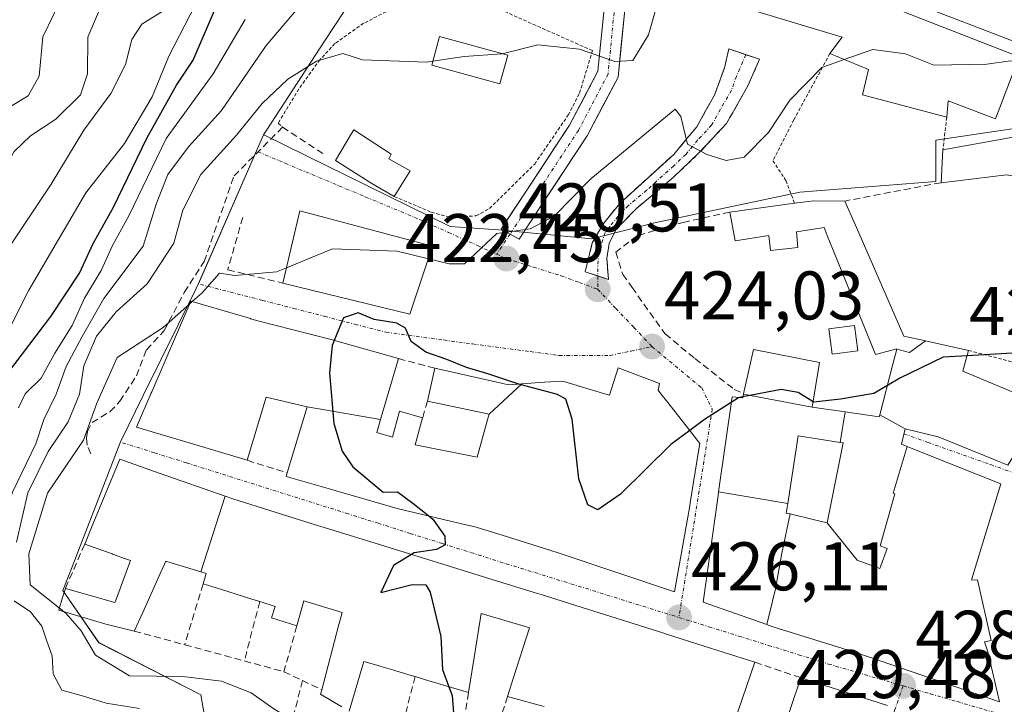
# Model space of a CAD drawing. Units: metres. Extents: x 583877 to 587330, y 4703491 to 4705846.
# Drawn here: x 584322 to 584465, y 4704104 to 4704204 of the extents above; entities that cross this region are included whole.
import ezdxf
from ezdxf.enums import TextEntityAlignment as Align

# ---------------------------------------------------------------- set-up
doc = ezdxf.new("R2010")
doc.units = ezdxf.units.M
doc.header["$MEASUREMENT"] = 0
for name, pattern in [('TRAZO_Y_PUNTO', [1, 0.5, -0.25, 0, -0.25]), ('TRAZOS', [0.75, 0.5, -0.25]), ('TRAZOSX2', [1.5, 1, -0.5])]:
    doc.linetypes.add(name, pattern=pattern)
for name, color, linetype, lineweight in [('Alambrada', 19, 'TRAZOS', 0), ('Camino', 19, 'TRAZOSX2', 0), ('Camino Cxs', 19, 'Continuous', 0), ('Camino eje', 19, 'TRAZO_Y_PUNTO', 0), ('Carretera de calzada única', 19, 'Continuous', 13), ('Carretera de calzada única Cxs', 19, 'Continuous', 13), ('Carretera de calzada única eje', 19, 'TRAZO_Y_PUNTO', 0), ('Carátula', 7, 'Continuous', 5), ('Curva de nivel maestra', 36, 'Continuous', 30), ('Curva de nivel normal', 36, 'Continuous', 0), ('Edificación', 1, 'Continuous', 13), ('Edificación Cxs', 1, 'Continuous', 13), ('Matorral CxS', 135, 'Continuous', 0), ('Muro lineal', 1, 'TRAZOSX2', 13), ('Núcleo urbano CxS', 19, 'Continuous', 0), ('Obra de contención lineal', 1, 'TRAZOSX2', 13), ('Punto de cota en terreno', 7, 'Continuous', 0), ('Rótulo de punto de cota en terreno', 19, 'Continuous', 0), ('Vía urbana eje', 5, 'TRAZO_Y_PUNTO', 0)]:
    doc.layers.add(name, color=color, linetype=linetype, lineweight=lineweight)
doc.styles.add('Arial', font='txt', dxfattribs={"height": 0.2})

# ---------------------------------------------------------------- blocks, each defined once
blk = doc.blocks.new('*U151')
at = {"layer": 'Matorral CxS', "color": 135, "linetype": 'Continuous', "lineweight": 0}
blk.add_polyline3d([(584369.3669, 4704205.5365, 414.3852), (584366.3793, 4704200.9521, 414.9873), (584357.8863, 4704187.9197, 417.6154), (584357.4963, 4704187.3215, 417.7579), (584348.0105, 4704165.6535, 420.6175), (584347.6545, 4704164.9331, 420.6808), (584339.9499, 4704149.3467, 423.0313), (584336.6195, 4704142.6095, 423.0613), (584329.5773, 4704124.4235, 422.0814), (584328.2305, 4704120.9457, 421.172), (584333.4571, 4704113.3683, 420.8399), (584348.3501, 4704105.7909, 416.206), (584349.9191, 4704096.9063, 411.7644)], dxfattribs=at)
blk = doc.blocks.new('5PATER')
at = {"layer": 'Carátula', "linetype": 'Continuous', "lineweight": 5}
h = blk.add_hatch(color=250, dxfattribs=at)
edge = h.paths.add_edge_path()
edge.add_ellipse((0, 0.01), major_axis=(-1.33, -1.34), ratio=0.999422, start_angle=0, end_angle=360)

msp = doc.modelspace()

# ---------------------------------------------------------------- linework, layer by layer
at = {"layer": 'Alambrada', "color": 19, "linetype": 'TRAZOS', "lineweight": 0}
for points in [[(584376.53, 4704178.33, 417.89), (584381.92, 4704176.05, 417.51), (584384.46, 4704175.38, 418.18), (584388.47, 4704175.52, 418.68), (584390.41, 4704176.59, 418.62), (584397, 4704183.08, 416.47), (584401.87, 4704190.19, 416.03), (584403.55, 4704193.42, 415.45), (584405.42, 4704199.59, 414.83), (584391.13, 4704205.95, 413.98), (584384.25, 4704207.58, 414.06), (584380.71, 4704207.13, 414), (584376.68, 4704205.95, 413.95), (584372.07, 4704203.57, 414.17), (584367.89, 4704200.63, 414.1), (584365.71, 4704198.27, 414.7), (584362.64, 4704194.02, 415.37), (584359.64, 4704189.05, 415.82), (584360.26, 4704188.44, 416.09)], [(584440.03, 4704199.16, 419.76), (584434.76, 4704189.51, 420.33), (584431.73, 4704183.56, 420.82), (584433.61, 4704180.66, 421.86), (584434.89, 4704177.36, 422.45)], [(584457.05, 4704189.89, 420.96), (584456.51, 4704185.14, 421.5)], [(584460.23, 4704155.94, 424.97), (584468.51, 4704153.73, 425.68), (584478.66, 4704157.77, 425.67), (584476.28, 4704170.27, 423.98)]]:
    msp.add_polyline3d(points, dxfattribs=at)
at = {"layer": 'Camino', "color": 19, "linetype": 'TRAZOSX2', "lineweight": 0}
for points in [[(584406.21, 4704166.78), (584404.37, 4704167.39), (584405.38, 4704171.58), (584407.04, 4704174.41), (584409.39, 4704177.35), (584417.27, 4704184.47), (584420.62, 4704188.49), (584423.21, 4704193.12), (584424.68, 4704197.11), (584425.31, 4704199.84), (584427.76, 4704199)], [(584427.76, 4704199), (584429.75, 4704198.33), (584428.14, 4704194.56), (584424.96, 4704188.99), (584420.85, 4704184.59), (584417.25, 4704181.17), (584411.85, 4704176.62), (584408.9, 4704173.57), (584407.84, 4704171.5), (584407.51, 4704169.33), (584407.76, 4704166.26)], [(584407.76, 4704166.26), (584406.21, 4704166.78)]]:
    msp.add_lwpolyline(points, dxfattribs=at)
at = {"layer": 'Camino Cxs', "color": 19, "linetype": 'Continuous', "lineweight": 0}
msp.add_polyline3d([(584407.51, 4704169.33, 422.34), (584407.76, 4704166.26, 422.5), (584404.37, 4704167.39, 421.87), (584405.38, 4704171.58, 421.82), (584407.04, 4704174.41, 421.97), (584409.39, 4704177.35, 421.55), (584412.02, 4704179.72, 421.09), (584414.64, 4704182.1, 420.64), (584417.27, 4704184.47, 420.2), (584418.95, 4704186.48, 419.96), (584420.62, 4704188.49, 419.55), (584421.92, 4704190.81, 419.26), (584423.21, 4704193.12, 419.03), (584424.68, 4704197.11, 418.49), (584425.31, 4704199.84, 418.21), (584429.75, 4704198.33, 418.3), (584428.14, 4704194.56, 418.69), (584426.55, 4704191.78, 418.97), (584424.96, 4704188.99, 419.32), (584422.91, 4704186.79, 419.61), (584420.85, 4704184.59, 419.96), (584417.25, 4704181.17, 420.59), (584414.55, 4704178.9, 421.02), (584411.85, 4704176.62, 421.63), (584408.9, 4704173.57, 422.16), (584407.84, 4704171.5, 422.27), (584407.51, 4704169.33, 422.34)], close=True, dxfattribs=at)
at = {"layer": 'Camino eje', "color": 19, "linetype": 'TRAZO_Y_PUNTO', "lineweight": 0}
for points in [[(584427.76, 4704199), (584426.41, 4704195.84), (584425.68, 4704193.84), (584424.09, 4704191.06), (584422.79, 4704188.74), (584420.74, 4704186.54), (584419.06, 4704184.53), (584417.26, 4704182.82), (584413.32, 4704179.26), (584410.62, 4704176.99), (584409.15, 4704175.46), (584407.97, 4704173.99), (584407.29, 4704173.11), (584406.24, 4704170.08), (584406.21, 4704166.78)], [(584406.21, 4704166.78), (584406.18, 4704164.84)]]:
    msp.add_lwpolyline(points, dxfattribs=at)
at = {"layer": 'Carretera de calzada única', "color": 19, "linetype": 'Continuous', "lineweight": 13}
for points in [[(584408.01, 4704231.86), (584409.13, 4704225.55), (584410.2, 4704211.78), (584410.07, 4704205.03), (584409.15, 4704195.72), (584404.67, 4704187.2), (584398.06, 4704177.2), (584394.73, 4704172.15), (584393.41, 4704172.88)], [(584393.41, 4704172.88), (584392.1, 4704173.61), (584395.56, 4704178.85), (584402.08, 4704188.73), (584406.22, 4704196.6), (584407.07, 4704205.21)]]:
    msp.add_lwpolyline(points, dxfattribs=at)
at = {"layer": 'Carretera de calzada única Cxs', "color": 19, "linetype": 'Continuous', "lineweight": 13}
msp.add_polyline3d([(584410.07, 4704205.03, 413.73), (584409.61, 4704200.38, 414.49), (584409.15, 4704195.72, 415.36), (584406.91, 4704191.46, 416.01), (584404.67, 4704187.2, 416.83), (584402.47, 4704183.87, 417.68), (584400.26, 4704180.53, 418.22), (584398.06, 4704177.2, 419.28), (584396.39, 4704174.67, 419.63), (584394.73, 4704172.15, 420.06), (584392.1, 4704173.61, 419.94), (584393.83, 4704176.23, 419.2), (584395.56, 4704178.85, 418.68), (584397.73, 4704182.14, 417.15), (584399.91, 4704185.44, 416.73), (584402.08, 4704188.73, 416.34), (584404.15, 4704192.66, 415.63), (584406.22, 4704196.6, 415.23), (584406.65, 4704200.9, 414.58), (584407.07, 4704205.21, 413.81)], dxfattribs=at)
at = {"layer": 'Carretera de calzada única eje', "color": 19, "linetype": 'TRAZO_Y_PUNTO', "lineweight": 0}
for points in [[(584406.69, 4704230.69), (584407.65, 4704225.36), (584408.7, 4704211.74), (584408.57, 4704205.12), (584407.69, 4704196.16), (584403.38, 4704187.97), (584396.81, 4704178.03), (584393.41, 4704172.88)], [(584393.41, 4704172.88), (584391.47, 4704169.94)]]:
    msp.add_lwpolyline(points, dxfattribs=at)
at = {"layer": 'Curva de nivel maestra', "color": 36, "linetype": 'Continuous', "lineweight": 30}
for points in [[(584291.51, 4704101.87, 400), (584291.02, 4704104.79, 400), (584291.78, 4704106.15, 400), (584295.21, 4704107.43, 400), (584298.77, 4704108.06, 400), (584299.71, 4704110.05, 400), (584298.94, 4704111.68, 400), (584299.58, 4704115.5, 400), (584302.81, 4704119.18, 400), (584305.52, 4704120.92, 400), (584309.1, 4704125.88, 400), (584312.85, 4704135.43, 400), (584316.88, 4704144.98, 400), (584320.22, 4704152.6, 400), (584326.5, 4704160.87, 400), (584330.64, 4704167.19, 400), (584332.64, 4704171.52, 400), (584335.62, 4704176.78, 400), (584340.47, 4704186.86, 400), (584344.82, 4704194.55, 400), (584347.22, 4704198.2, 400), (584350.36, 4704205.46, 400)], [(584484.67, 4704164.43, 425), (584482.8, 4704165.55, 425), (584478.59, 4704163.36, 425), (584473.61, 4704158.94, 425), (584468.27, 4704155.63, 425), (584460.01, 4704155.14, 425)], [(584394.7, 4704151.04, 425), (584393.96, 4704151.24, 425), (584390.18, 4704152.54, 425), (584387.06, 4704153.42, 425), (584384.2, 4704154.61, 425), (584381.12, 4704155.66, 425), (584378.98, 4704157.22, 425), (584378.15, 4704159.19, 425), (584376.9, 4704159.88, 425), (584373.6, 4704160.43, 425), (584371.26, 4704161.42, 425), (584369.16, 4704160.68, 425), (584367.79, 4704157.39, 425)], [(584367.79, 4704157.39, 425), (584367.48, 4704156.64, 425), (584367.1, 4704152.66, 425), (584367.74, 4704145.31, 425), (584368.94, 4704141.24, 425), (584370.49, 4704139, 425), (584374.93, 4704135.28, 425), (584376.99, 4704135.34, 425), (584379.22, 4704133.7, 425), (584381.56, 4704131.83, 425)], [(584460.01, 4704155.14, 425), (584456.55, 4704154.93, 425), (584450.24, 4704151.88, 425), (584448.4, 4704150.81, 425)], [(584419.6, 4704144.27, 425), (584416.84, 4704142.22, 425), (584409.5, 4704135.02, 425), (584406.22, 4704132.72, 425), (584404.74, 4704133.42, 425), (584403.44, 4704137.25, 425), (584402.45, 4704145.91, 425), (584401.53, 4704148.81, 425), (584400.34, 4704149.51, 425), (584394.7, 4704151.04, 425)], [(584437.57, 4704148.46, 425), (584435.39, 4704149.79, 425), (584432.93, 4704150.23, 425), (584427.35, 4704149.16, 425)], [(584448.4, 4704150.81, 425), (584446.44, 4704149.66, 425), (584441.55, 4704148.81, 425), (584437.7, 4704148.38, 425), (584437.57, 4704148.46, 425)], [(584426.87, 4704149.06, 425), (584426.69, 4704149.03, 425), (584425.65, 4704148.36, 425)], [(584427.35, 4704149.16, 425), (584426.87, 4704149.06, 425)], [(584425.65, 4704148.36, 425), (584421.76, 4704145.88, 425), (584419.6, 4704144.27, 425)], [(584381.56, 4704131.83, 425), (584382.15, 4704131.35, 425), (584383.89, 4704128.89, 425), (584383.95, 4704127.6, 425), (584382.67, 4704126.96, 425), (584379.44, 4704126.45, 425), (584379.04, 4704126.21, 425)], [(584379.04, 4704126.21, 425), (584376.43, 4704124.63, 425), (584374.59, 4704120.69, 425), (584379.14, 4704121.82, 425), (584381.16, 4704121.77, 425), (584381.79, 4704120.71, 425), (584383.32, 4704114.26, 425), (584383.55, 4704109.47, 425), (584384.48, 4704106.95, 425)], [(584384.48, 4704106.95, 425), (584384.96, 4704105.67, 425), (584385.26, 4704101.91, 425), (584386.54, 4704099.64, 425), (584390.4, 4704098.76, 425), (584390.97, 4704098.83, 425)]]:
    msp.add_polyline3d(points, dxfattribs=at)
at = {"layer": 'Curva de nivel normal', "color": 36, "linetype": 'Continuous', "lineweight": 0}
for points in [[(584392.24, 4704199.14, 415), (584397.47, 4704200.45, 415), (584403.55, 4704199.82, 415), (584408.68, 4704198.02, 415), (584411.3, 4704198.15, 415), (584413.59, 4704201.9, 415), (584415.44, 4704208.38, 415), (584416.87, 4704217, 415), (584417.52, 4704223.63, 415), (584420.19, 4704228.37, 415), (584426.86, 4704235.08, 415), (584433.08, 4704239.31, 415), (584438.94, 4704240.67, 415), (584446.48, 4704240.66, 415), (584454.09, 4704238.44, 415), (584466.51, 4704232.51, 415)], [(584286.92, 4704091.21, 380), (584285.7, 4704104.5, 380), (584286.56, 4704121.07, 380), (584286.84, 4704129.62, 380), (584288.66, 4704137.36, 380), (584293.21, 4704148, 380), (584295.95, 4704153.96, 380), (584298.02, 4704160.48, 380), (584303.19, 4704168.57, 380), (584308.74, 4704175.09, 380), (584312.2, 4704183.51, 380), (584314.33, 4704187.6, 380), (584317.34, 4704190.22, 380), (584320.86, 4704191.58, 380), (584323.19, 4704193.02, 380), (584324.78, 4704195.89, 380), (584325.3, 4704201.58, 380), (584330.12, 4704211.57, 380)], [(584296.14, 4704103.64, 410), (584299.18, 4704106.03, 410), (584301.6, 4704109.12, 410), (584303.34, 4704113.15, 410), (584306.19, 4704116.24, 410), (584312.86, 4704120.38, 410), (584318.16, 4704126.14, 410), (584319.28, 4704129.95, 410), (584320.92, 4704135.29, 410), (584324.28, 4704142.32, 410), (584325.47, 4704145.86, 410), (584327.26, 4704149.55, 410), (584328.73, 4704153.6, 410), (584331.06, 4704157.97, 410), (584334.2, 4704163.49, 410), (584339.95, 4704171.1, 410), (584341.84, 4704177.22, 410), (584343.53, 4704181.55, 410), (584346.54, 4704185.6, 410), (584351.35, 4704190.86, 410), (584357.86, 4704200.33, 410), (584366.19, 4704210.16, 410)], [(584289.04, 4704096.21, 385), (584289.6, 4704104.55, 385), (584291.29, 4704112.62, 385), (584293.72, 4704129.75, 385), (584297.55, 4704142.29, 385), (584300.93, 4704152.36, 385), (584303.34, 4704156.81, 385), (584306.05, 4704160.1, 385), (584308.85, 4704164.88, 385), (584312.29, 4704168.32, 385), (584316.59, 4704174.3, 385), (584318.95, 4704180.92, 385), (584321.13, 4704184.89, 385), (584323.52, 4704187.2, 385), (584327.22, 4704189.6, 385), (584330.81, 4704193.16, 385), (584331.84, 4704196.22, 385), (584331.86, 4704201.55, 385), (584334.54, 4704207.85, 385)], [(584348.33, 4704207.84, 395), (584343.69, 4704198.79, 395), (584341.25, 4704192.85, 395), (584337.23, 4704186.08, 395), (584331.59, 4704178.89, 395), (584323.27, 4704164.7, 395), (584320.15, 4704158.56, 395), (584315.67, 4704151.88, 395), (584313.43, 4704145.88, 395), (584310.03, 4704140.55, 395), (584306, 4704131.54, 395), (584303.12, 4704122.64, 395), (584299.68, 4704118.37, 395), (584298.14, 4704115.6, 395), (584298.27, 4704111.25, 395), (584299.05, 4704109.57, 395), (584295.06, 4704108.15, 395), (584291.71, 4704106.51, 395), (584290.62, 4704104.47, 395), (584290.9, 4704101.26, 395)], [(584343.12, 4704205.52, 390), (584339.75, 4704203.44, 390), (584338.29, 4704201.19, 390), (584337.38, 4704197.55, 390), (584335.23, 4704193.37, 390), (584331.27, 4704188.03, 390), (584326.54, 4704180.16, 390), (584319.82, 4704170.08, 390), (584314.98, 4704162.12, 390), (584312.41, 4704157.14, 390), (584309.92, 4704153.12, 390), (584307.88, 4704147.88, 390), (584304.02, 4704141.92, 390), (584299.97, 4704130.68, 390), (584298.01, 4704121.91, 390), (584296.34, 4704116.06, 390), (584296.13, 4704112.7, 390), (584295.42, 4704110.11, 390), (584293.27, 4704107.98, 390), (584291.32, 4704107.26, 390), (584290.2, 4704104.55, 390), (584290.14, 4704098.21, 390)], [(584321.75, 4704147.58, 405), (584322.72, 4704149.62, 405), (584325.07, 4704151.88, 405), (584327.08, 4704155.55, 405), (584329.57, 4704159.55, 405), (584331.38, 4704163.55, 405), (584333.8, 4704167.55, 405), (584335.48, 4704171.22, 405), (584337.85, 4704175.55, 405), (584343.3, 4704186.8, 405), (584350.14, 4704196.22, 405), (584354.82, 4704204.13, 405)], [(584321.48, 4704128, 415), (584323.14, 4704135.21, 415), (584326.11, 4704141.22, 415), (584329.02, 4704145.55, 415), (584330.64, 4704149.55, 415), (584331.27, 4704153.67, 415), (584333.14, 4704158.03, 415), (584336, 4704161.54, 415), (584340.5, 4704165.63, 415), (584344.42, 4704171.55, 415), (584345.7, 4704176.36, 415), (584348.35, 4704181.55, 415), (584353.52, 4704187.3, 415), (584357.28, 4704191.87, 415), (584361.01, 4704195.42, 415), (584365.18, 4704198.08, 415), (584369.04, 4704199.19, 415), (584371.91, 4704198.27, 415), (584381.24, 4704197.93, 415), (584382.17, 4704198.07, 415)], [(584382.17, 4704198.07, 415), (584386.71, 4704198.74, 415), (584392.2, 4704199.13, 415), (584392.24, 4704199.14, 415)], [(584442.13, 4704198.3, 420), (584446.3, 4704199.78, 420), (584451.05, 4704199.11, 420), (584455.16, 4704197.46, 420), (584462.89, 4704197.6, 420), (584466.34, 4704198.11, 420), (584467.39, 4704198.08, 420)], [(584381.51, 4704169.26, 420), (584384.52, 4704168.52, 420), (584386.77, 4704168.53, 420), (584391.48, 4704172.98, 420), (584396.36, 4704173.64, 420), (584399.82, 4704175.47, 420), (584405.19, 4704180.91, 420), (584417.49, 4704191.06, 420), (584418.3, 4704189.99, 420), (584419.28, 4704185.98, 420), (584422.11, 4704184.47, 420), (584424.91, 4704183.58, 420), (584427.53, 4704184.1, 420), (584431.1, 4704187.65, 420), (584434.18, 4704192.36, 420), (584438.87, 4704197.15, 420), (584442.13, 4704198.3, 420)], [(584360.83, 4704167.98, 420), (584367.52, 4704170.74, 420), (584376.94, 4704170.38, 420), (584381.51, 4704169.26, 420)], [(584347.1, 4704163.04, 420), (584348.52, 4704164.31, 420), (584351.05, 4704167.16, 420), (584353.29, 4704166.85, 420), (584359.38, 4704167.38, 420), (584360.83, 4704167.98, 420)], [(584346.72, 4704162.7, 420), (584347.1, 4704163.04, 420)], [(584327.73, 4704118.41, 420), (584323.45, 4704121.8, 420), (584323.28, 4704126.3, 420), (584325.99, 4704135.16, 420), (584331.26, 4704142.88, 420), (584333.18, 4704148.25, 420), (584336.14, 4704154.88, 420), (584342.86, 4704159.26, 420), (584346.72, 4704162.7, 420)], [(584339.41, 4704103.78, 415), (584334.53, 4704104.55, 415), (584331.25, 4704105.6, 415), (584328.1, 4704106.44, 415), (584326.8, 4704108.85, 415), (584326.7, 4704111.43, 415), (584325.92, 4704113.58, 415), (584325.18, 4704115.77, 415), (584323.5, 4704117.85, 415), (584321.12, 4704119.48, 415)], [(584328.42, 4704117.87, 420), (584327.73, 4704118.41, 420)], [(584365.86, 4704099.04, 420), (584361.82, 4704102, 420), (584358.84, 4704103.85, 420), (584355.66, 4704106.04, 420), (584351.38, 4704107.74, 420), (584345.74, 4704108.45, 420), (584337.94, 4704108.53, 420), (584332.99, 4704111.54, 420), (584330.89, 4704115.08, 420), (584328.74, 4704117.62, 420), (584328.42, 4704117.87, 420)]]:
    msp.add_polyline3d(points, dxfattribs=at)
at = {"layer": 'Edificación', "color": 1, "linetype": 'Continuous', "lineweight": 13}
for points in [[(584454.28, 4704229.69, 417.5), (584478.79, 4704220.55, 416.57), (584477.21, 4704213.49, 418.32), (584476.51, 4704210.26, 418.6), (584470.32, 4704212.49, 418.4), (584471.64, 4704217.04, 418.14), (584464.46, 4704219.85, 418.1), (584462.08, 4704212.16, 418.4), (584474.12, 4704207.58, 418.78), (584471.44, 4704199.16, 418.79), (584447.89, 4704208.23, 418.5), (584449.76, 4704216.25, 417.98), (584451.67, 4704224.38, 417.72), (584452.35, 4704224.12, 417.77), (584454.28, 4704229.69, 417.5)], [(584467.62, 4704198.68, 419.36), (584464.17, 4704189.66, 421), (584457.26, 4704192.26, 420.92), (584457.05, 4704189.89, 420.96), (584444.78, 4704193.14, 420.8), (584445.67, 4704196.86, 420.59), (584440.03, 4704199.16, 419.76), (584441.84, 4704201.56, 419.35), (584428.42, 4704205.57, 417.86), (584429.67, 4704213.57, 417.63), (584446.53, 4704208.17, 418.49), (584446.02, 4704207.15, 418.58), (584467.62, 4704198.68, 419.36)], [(584393.08, 4704198.91, 415.06), (584391.94, 4704194.75, 415.23), (584382.01, 4704197.49, 414.98), (584383.14, 4704201.65, 414.86), (584393.08, 4704198.91, 415.06)], [(584378.87, 4704182.07, 415.89), (584376.53, 4704178.33, 417.89), (584373.28, 4704180.23, 417.63), (584367.99, 4704183.61, 417.67), (584370.3, 4704187.52, 415.84), (584370.62, 4704188.06, 415.6), (584376.07, 4704184.49, 415.53), (584375.73, 4704183.85, 415.68), (584378.87, 4704182.07, 415.89)], [(584474.57, 4704186.08, 421.81), (584474.53, 4704179.94, 422.9), (584465.76, 4704181.52, 423.12), (584456.23, 4704180.36, 423.1), (584456.51, 4704185.14, 421.5), (584466.73, 4704186.99, 421.54), (584474.57, 4704186.08, 421.81)], [(584449.77, 4704156.12, 424.83), (584449.77, 4704156.13, 424.83), (584449.78, 4704156.15, 424.83), (584446.67, 4704155.35, 424.73), (584440.5, 4704170.53, 424.09), (584439.64, 4704172.65, 423.82), (584439.17, 4704173.81, 423.57), (584435.17, 4704173.21, 423.86), (584435.35, 4704170.9, 424.1), (584431.35, 4704170.5, 424.23), (584431.14, 4704172.68, 424.08), (584426.21, 4704171.89, 424.24), (584425.46, 4704176.07, 423.19), (584434.89, 4704177.36, 422.45), (584437.67, 4704177.74, 421.71), (584442.19, 4704177.69, 421.68), (584443.7, 4704174.26, 423.42), (584444.57, 4704172.27, 423.95), (584450.82, 4704158.01, 424.74), (584453.97, 4704157.32, 424.67)], [(584381.15, 4704168.19, 420.05), (584378.83, 4704161.19, 424.55), (584360.3, 4704165.73, 421.07), (584362.78, 4704176.26, 418.06), (584382.12, 4704171.1, 419.41), (584381.15, 4704168.19, 420.05)], [(584363.82, 4704147.73, 424.49), (584357.86, 4704149.11, 423.99), (584355.1, 4704139.93, 423.92), (584349.4, 4704141.64, 423.56), (584338.97, 4704144.77, 422.86), (584341.07, 4704149.63, 422.5), (584341.08, 4704149.65, 422.5), (584341.19, 4704149.91, 422.46), (584346.89, 4704163.1, 419.68), (584355.56, 4704160.57, 421.89), (584355.62, 4704160.55, 421.9), (584356.44, 4704160.31, 422.13), (584367.17, 4704157.57, 424.66), (584377.14, 4704154.74, 425.24), (584374.55, 4704145.88, 425.56)], [(584444.08, 4704155.85, 424.66), (584440.37, 4704155.39, 424.61), (584439.89, 4704159.09, 424.57), (584443.62, 4704159.55, 424.62), (584444.08, 4704155.85, 424.66)], [(584453.97, 4704157.32, 424.67), (584451.63, 4704155.65, 424.93), (584449.77, 4704156.12, 424.83)], [(584453.97, 4704157.32, 424.67), (584451.63, 4704155.65, 424.93), (584449.77, 4704156.12, 424.83)], [(584453.97, 4704157.32, 424.67), (584460.23, 4704155.94, 424.97), (584459.61, 4704153.62, 425.58), (584459.42, 4704152.93, 425.81), (584471.37, 4704147.9, 427.63), (584469.19, 4704144.39, 428.2), (584465.98, 4704139.23, 428.95), (584464.07, 4704140, 429), (584455.79, 4704143.33, 429.32), (584451, 4704144.49, 428.75)], [(584427.44, 4704149.56, 424.97), (584427.46, 4704149.63, 424.96), (584428.9, 4704156.05, 424.62), (584438.51, 4704154.15, 424.64), (584437.44, 4704147.69, 425.06)], [(584447.31, 4704146.57, 426.69), (584449.21, 4704153.94, 424.91), (584449.21, 4704153.94, 424.91), (584449.77, 4704156.12, 424.83)], [(584395.14, 4704151.07, 424.96), (584398.38, 4704151.29, 424.86), (584398.45, 4704151.29, 424.85), (584399.3, 4704151.35, 424.82), (584401.09, 4704151.47, 424.76), (584407.03, 4704149.67, 424.6), (584407.91, 4704149.4, 424.58), (584408.25, 4704150.5, 424.5), (584409.15, 4704153.41, 424.28), (584415.19, 4704151.13, 424.32), (584414.98, 4704150.16, 424.39), (584415.12, 4704149.98, 424.4), (584415.59, 4704149.38, 424.44), (584416.22, 4704148.57, 424.49), (584419.07, 4704144.94, 424.91), (584421.07, 4704142.39, 425.17), (584420.89, 4704141.28, 425.25), (584419.66, 4704133.72, 425.62), (584419.6, 4704133.32, 425.63), (584419.32, 4704131.64, 425.71), (584419.24, 4704131.13, 425.74), (584417.39, 4704120.76, 426), (584400.27, 4704126.51, 425.4), (584393.04, 4704128.76, 425.3), (584388.46, 4704130.19, 425.15), (584387.68, 4704130.38, 425.12), (584387.66, 4704130.38, 425.12), (584387.62, 4704130.39, 425.12), (584376.94, 4704132.92, 424.79), (584366.9, 4704135.82, 424.42), (584360.77, 4704137.59, 424.22), (584360.92, 4704138.11, 424.24), (584363.82, 4704147.73, 424.49)], [(584390.35, 4704146.63, 425.27), (584381.39, 4704148.56, 425.48), (584382.46, 4704153.33, 425.1), (584392.36, 4704151.13, 425.02), (584393.21, 4704150.94, 425.01), (584395.14, 4704151.07, 424.96)], [(584395.14, 4704151.07, 424.96), (584390.35, 4704146.63, 425.27)], [(584395.14, 4704151.07, 424.96), (584390.35, 4704146.63, 425.27)], [(584423.8, 4704135.32, 425.59), (584425.76, 4704149.17, 424.94), (584427.32, 4704149.02, 425), (584427.44, 4704149.56, 424.97)], [(584437.44, 4704147.69, 425.06), (584427.44, 4704149.56, 424.97)], [(584437.44, 4704147.69, 425.06), (584427.44, 4704149.56, 424.97)], [(584374.55, 4704145.88, 425.56), (584363.82, 4704147.73, 424.49)], [(584374.55, 4704145.88, 425.56), (584363.82, 4704147.73, 424.49)], [(584374.55, 4704145.88, 425.56), (584374, 4704144, 425.53), (584376.28, 4704143.32, 425.58), (584377.31, 4704147.08, 425.59), (584380.67, 4704146.11, 425.43), (584379.59, 4704142.18, 425.35), (584388.6, 4704140.37, 425.4), (584390.28, 4704146.36, 425.28), (584390.35, 4704146.63, 425.27)], [(584437.44, 4704147.69, 425.06), (584442.24, 4704146.99, 425.47)], [(584441.54, 4704142.54, 426.77), (584442.24, 4704146.99, 425.47)], [(584441.54, 4704142.54, 426.77), (584442.24, 4704146.99, 425.47)], [(584442.24, 4704146.99, 425.47), (584447.23, 4704146.26, 426.89), (584447.31, 4704146.57, 426.69)], [(584447.31, 4704146.57, 426.69), (584451, 4704144.49, 428.75)], [(584447.31, 4704146.57, 426.69), (584451, 4704144.49, 428.75)], [(584451, 4704144.49, 428.75), (584450.46, 4704142.27, 429.19), (584451.27, 4704141.95, 429.26)], [(584441.54, 4704142.54, 426.77), (584435.38, 4704143.49, 425.41), (584433.88, 4704133.66, 425.51)], [(584441.54, 4704142.54, 426.77), (584435.38, 4704143.49, 425.41), (584433.88, 4704133.66, 425.51)], [(584451.27, 4704141.95, 429.26), (584454.05, 4704140.84, 429.31), (584464.94, 4704136.51, 429.14), (584460.72, 4704122.68, 429.67), (584460.66, 4704122.48, 429.67), (584461.53, 4704122.5, 429.69), (584463.55, 4704113.68, 429.74), (584462.57, 4704113.51, 429.72), (584463.03, 4704112.01, 429.66), (584464.76, 4704104.73, 429.35), (584443.96, 4704111.88, 427.88), (584432.96, 4704115.3, 426.93), (584432.93, 4704115.31, 426.93), (584431.6, 4704115.72, 426.82), (584431.04, 4704115.92, 426.79), (584430.82, 4704116, 426.78)], [(584439.64, 4704130.82, 427.39), (584441.96, 4704142.48, 426.95), (584441.54, 4704142.54, 426.77)], [(584439.64, 4704130.82, 427.39), (584441.96, 4704142.48, 426.95), (584441.54, 4704142.54, 426.77)], [(584451.27, 4704141.95, 429.26), (584449.23, 4704135.13, 429.18), (584449.49, 4704135.03, 429.19), (584447.36, 4704127.45, 429.06), (584448.36, 4704127.07, 429.09), (584447.43, 4704124.54, 428.93), (584447.3, 4704124.19, 428.91), (584444.01, 4704125.36, 428.64), (584439.64, 4704130.82, 427.39)], [(584451.27, 4704141.95, 429.26), (584449.23, 4704135.13, 429.18), (584449.49, 4704135.03, 429.19), (584447.36, 4704127.45, 429.06), (584448.36, 4704127.07, 429.09), (584447.43, 4704124.54, 428.93), (584447.3, 4704124.19, 428.91), (584444.01, 4704125.36, 428.64), (584439.64, 4704130.82, 427.39)], [(584348.35, 4704123.67, 423.22), (584348.34, 4704123.68, 423.22), (584343.39, 4704125.19, 422.96), (584343.32, 4704125.21, 422.96), (584343.23, 4704125.24, 422.96), (584342.27, 4704123.11, 422.92), (584339.87, 4704117.75, 422.52), (584338.65, 4704115.05, 421.99), (584334.52, 4704116.08, 421.33), (584327.64, 4704118.1, 419.98), (584328.19, 4704119.94, 420.73), (584328.6, 4704121.26, 421.14), (584335.83, 4704119.23, 422.18), (584335.89, 4704119.39, 422.21), (584337.96, 4704124.93, 422.76), (584338.11, 4704125.34, 422.77), (584337.53, 4704125.55, 422.74), (584337.42, 4704125.59, 422.74), (584337.36, 4704125.6, 422.74), (584335.45, 4704126.28, 422.62), (584335.4, 4704126.3, 422.62), (584331.42, 4704127.71, 422.27), (584332.51, 4704130.36, 422.45), (584336.53, 4704140.1, 422.88), (584342.43, 4704138.02, 423.26), (584351.9, 4704134.69, 423.75)], [(584351.9, 4704134.69, 423.75), (584348.35, 4704123.67, 423.22)], [(584351.9, 4704134.69, 423.75), (584348.35, 4704123.67, 423.22)], [(584351.9, 4704134.69, 423.75), (584353.01, 4704134.3, 423.82), (584359.18, 4704132.37, 424.15), (584365.51, 4704130.39, 424.45), (584366.19, 4704130.18, 424.48), (584375.17, 4704127.4, 424.74), (584381.56, 4704125.43, 424.95), (584383.47, 4704124.83, 425.02), (584389.54, 4704122.96, 425.21), (584396.95, 4704120.66, 425.41), (584397.93, 4704120.36, 425.45), (584402.98, 4704118.78, 425.63), (584402.99, 4704118.77, 425.63), (584415.67, 4704114.8, 426), (584416.08, 4704114.67, 426.02), (584421.7, 4704112.88, 426.33), (584429.11, 4704110.51, 426.9), (584426.03, 4704101.61, 426.65)], [(584430.82, 4704116, 426.78), (584421.55, 4704119.29, 426.15), (584423.73, 4704134.8, 425.61), (584423.8, 4704135.32, 425.59)], [(584423.8, 4704135.32, 425.59), (584433.88, 4704133.66, 425.51)], [(584423.8, 4704135.32, 425.59), (584433.88, 4704133.66, 425.51)], [(584433.88, 4704133.66, 425.51), (584433.79, 4704133.07, 425.58), (584433.67, 4704132.25, 425.71), (584434.16, 4704132.13, 425.74), (584434.25, 4704132.11, 425.74), (584434.26, 4704132.11, 425.75)], [(584433.88, 4704133.66, 425.51), (584433.79, 4704133.07, 425.58), (584433.67, 4704132.25, 425.71), (584434.16, 4704132.13, 425.74), (584434.25, 4704132.11, 425.74), (584434.26, 4704132.11, 425.75)], [(584434.26, 4704132.11, 425.75), (584433.02, 4704126.41, 426.46), (584432.09, 4704121.23, 426.78), (584430.82, 4704116, 426.78)], [(584434.26, 4704132.11, 425.75), (584433.02, 4704126.41, 426.46), (584432.09, 4704121.23, 426.78), (584430.82, 4704116, 426.78)], [(584434.26, 4704132.11, 425.75), (584437.76, 4704131.27, 426.52), (584437.77, 4704131.27, 426.52), (584439.64, 4704130.82, 427.39)], [(584434.26, 4704132.11, 425.75), (584437.76, 4704131.27, 426.52), (584437.77, 4704131.27, 426.52), (584439.64, 4704130.82, 427.39)], [(584368.89, 4704104.03, 423.12), (584365.8, 4704105.86, 423.43), (584365.98, 4704106.51, 423.72), (584368.48, 4704116, 424.82), (584368.53, 4704116.18, 424.82), (584368.94, 4704117.75, 424.87), (584363.34, 4704119.44, 424.64), (584362.33, 4704115.8, 424.61), (584358.64, 4704117, 424.22), (584359.17, 4704118.66, 424.27), (584356.94, 4704119.35, 424.04), (584355.78, 4704119.71, 423.96), (584351.22, 4704121.14, 423.68), (584348.69, 4704121.93, 423.3), (584349.12, 4704123.44, 423.34), (584348.35, 4704123.67, 423.22)], [(584398.4, 4704104.07, 425.19), (584397.14, 4704104.41, 425.13), (584397.1, 4704104.43, 425.13), (584393.05, 4704105.53, 425.18), (584393.89, 4704108.15, 425.22), (584396.24, 4704115.54, 425.38), (584395.46, 4704115.77, 425.36), (584389.19, 4704117.64, 425.25), (584388.17, 4704111.23, 425.21), (584387.36, 4704106.09, 425.15), (584381.93, 4704107.72, 424.73), (584381.72, 4704107.78, 424.71), (584379.57, 4704108.43, 424.54), (584378.65, 4704108.7, 424.46), (584376.6, 4704109.31, 424.32), (584376.49, 4704109.34, 424.31), (584374.44, 4704109.95, 424.41), (584374.35, 4704109.98, 424.41), (584372.12, 4704110.64, 424.5), (584369.98, 4704103.38, 422.97)], [(584432.8, 4704099.33, 426.75), (584435.8, 4704108.26, 427.25), (584448.42, 4704104.22, 428.2)]]:
    msp.add_polyline3d(points, dxfattribs=at)
at = {"layer": 'Edificación Cxs', "color": 1, "linetype": 'Continuous', "lineweight": 13}
for points in [[(584454.28, 4704229.69, 417.5), (584478.79, 4704220.55, 416.57), (584477.21, 4704213.49, 418.32), (584476.51, 4704210.26, 418.6), (584470.32, 4704212.49, 418.4), (584471.64, 4704217.04, 418.14), (584464.46, 4704219.85, 418.1), (584462.08, 4704212.16, 418.4), (584474.12, 4704207.58, 418.78), (584471.44, 4704199.16, 418.79), (584447.89, 4704208.23, 418.5), (584449.76, 4704216.25, 417.98), (584451.67, 4704224.38, 417.72), (584452.35, 4704224.12, 417.77), (584454.28, 4704229.69, 417.5)], [(584467.62, 4704198.68, 419.36), (584464.17, 4704189.66, 421), (584457.26, 4704192.26, 420.92), (584457.05, 4704189.89, 420.96), (584444.78, 4704193.14, 420.8), (584445.67, 4704196.86, 420.59), (584440.03, 4704199.16, 419.76), (584441.84, 4704201.56, 419.35), (584428.42, 4704205.57, 417.86), (584429.67, 4704213.57, 417.63), (584446.53, 4704208.17, 418.49), (584446.02, 4704207.15, 418.58), (584467.62, 4704198.68, 419.36)], [(584393.08, 4704198.91, 415.06), (584391.94, 4704194.75, 415.23), (584382.01, 4704197.49, 414.98), (584383.14, 4704201.65, 414.86), (584393.08, 4704198.91, 415.06)], [(584378.87, 4704182.07, 415.89), (584376.53, 4704178.33, 417.89), (584373.28, 4704180.23, 417.63), (584367.99, 4704183.61, 417.67), (584370.3, 4704187.52, 415.84), (584370.62, 4704188.06, 415.6), (584376.07, 4704184.49, 415.53), (584375.73, 4704183.85, 415.68), (584378.87, 4704182.07, 415.89)], [(584474.57, 4704186.08, 421.81), (584474.53, 4704179.94, 422.9), (584465.76, 4704181.52, 423.12), (584456.23, 4704180.36, 423.1), (584456.51, 4704185.14, 421.5), (584466.73, 4704186.99, 421.54), (584474.57, 4704186.08, 421.81)], [(584453.97, 4704157.32, 424.67), (584451.63, 4704155.65, 424.93), (584449.77, 4704156.12, 424.83), (584449.77, 4704156.13, 424.83), (584449.78, 4704156.15, 424.83), (584446.67, 4704155.35, 424.73), (584440.5, 4704170.53, 424.09), (584439.64, 4704172.65, 423.82), (584439.17, 4704173.81, 423.57), (584435.17, 4704173.21, 423.86), (584435.35, 4704170.9, 424.1), (584431.35, 4704170.5, 424.23), (584431.14, 4704172.68, 424.08), (584426.21, 4704171.89, 424.24), (584425.46, 4704176.07, 423.19), (584434.89, 4704177.36, 422.45), (584437.67, 4704177.74, 421.71), (584442.19, 4704177.69, 421.68), (584443.7, 4704174.26, 423.42), (584444.57, 4704172.27, 423.95), (584450.82, 4704158.01, 424.74), (584453.97, 4704157.32, 424.67)], [(584381.15, 4704168.19, 420.05), (584378.83, 4704161.19, 424.55), (584360.3, 4704165.73, 421.07), (584362.78, 4704176.26, 418.06), (584382.12, 4704171.1, 419.41), (584381.15, 4704168.19, 420.05)], [(584374.55, 4704145.88, 425.56), (584363.82, 4704147.73, 424.49), (584357.86, 4704149.11, 423.99), (584355.1, 4704139.93, 423.92), (584349.4, 4704141.64, 423.56), (584338.97, 4704144.77, 422.86), (584341.07, 4704149.63, 422.5), (584341.08, 4704149.65, 422.5), (584341.19, 4704149.91, 422.46), (584346.89, 4704163.1, 419.68), (584355.56, 4704160.57, 421.89), (584355.62, 4704160.55, 421.9), (584356.44, 4704160.31, 422.13), (584367.17, 4704157.57, 424.66), (584377.14, 4704154.74, 425.24), (584374.55, 4704145.88, 425.56)], [(584444.08, 4704155.85, 424.66), (584440.37, 4704155.39, 424.61), (584439.89, 4704159.09, 424.57), (584443.62, 4704159.55, 424.62), (584444.08, 4704155.85, 424.66)], [(584451, 4704144.49, 428.75), (584447.31, 4704146.57, 426.69), (584449.21, 4704153.94, 424.91), (584449.21, 4704153.94, 424.91), (584449.77, 4704156.12, 424.83), (584451.63, 4704155.65, 424.93), (584453.97, 4704157.32, 424.67), (584460.23, 4704155.94, 424.97), (584459.61, 4704153.62, 425.58), (584459.42, 4704152.93, 425.81), (584471.37, 4704147.9, 427.63), (584469.19, 4704144.39, 428.2), (584465.98, 4704139.23, 428.95), (584464.07, 4704140, 429), (584455.79, 4704143.33, 429.32), (584451, 4704144.49, 428.75)], [(584437.44, 4704147.69, 425.06), (584427.44, 4704149.56, 424.97), (584427.46, 4704149.63, 424.96), (584428.9, 4704156.05, 424.62), (584438.51, 4704154.15, 424.64), (584437.44, 4704147.69, 425.06)], [(584363.82, 4704147.73, 424.49), (584374.55, 4704145.88, 425.56), (584374, 4704144, 425.53), (584376.28, 4704143.32, 425.58), (584377.31, 4704147.08, 425.59), (584380.67, 4704146.11, 425.43), (584379.59, 4704142.18, 425.35), (584388.6, 4704140.37, 425.4), (584390.28, 4704146.36, 425.28), (584390.35, 4704146.63, 425.27), (584395.14, 4704151.07, 424.96), (584398.38, 4704151.29, 424.86), (584398.45, 4704151.29, 424.85), (584399.3, 4704151.35, 424.82), (584401.09, 4704151.47, 424.76), (584407.03, 4704149.67, 424.6), (584407.91, 4704149.4, 424.58), (584408.25, 4704150.5, 424.5), (584409.15, 4704153.41, 424.28), (584415.19, 4704151.13, 424.32), (584414.98, 4704150.16, 424.39), (584415.12, 4704149.98, 424.4), (584415.59, 4704149.38, 424.44), (584416.22, 4704148.57, 424.49), (584419.07, 4704144.94, 424.91), (584421.07, 4704142.39, 425.17), (584420.89, 4704141.28, 425.25), (584419.66, 4704133.72, 425.62), (584419.6, 4704133.32, 425.63), (584419.32, 4704131.64, 425.71), (584419.24, 4704131.13, 425.74), (584417.39, 4704120.76, 426), (584400.27, 4704126.51, 425.4), (584393.04, 4704128.76, 425.3), (584388.46, 4704130.19, 425.15), (584387.68, 4704130.38, 425.12), (584387.66, 4704130.38, 425.12), (584387.62, 4704130.39, 425.12), (584376.94, 4704132.92, 424.79), (584366.9, 4704135.82, 424.42), (584360.77, 4704137.59, 424.22), (584360.92, 4704138.11, 424.24), (584363.82, 4704147.73, 424.49)], [(584395.14, 4704151.07, 424.96), (584390.35, 4704146.63, 425.27), (584381.39, 4704148.56, 425.48), (584382.46, 4704153.33, 425.1), (584392.36, 4704151.13, 425.02), (584393.21, 4704150.94, 425.01), (584395.14, 4704151.07, 424.96)], [(584437.44, 4704147.69, 425.06), (584442.24, 4704146.99, 425.47), (584441.54, 4704142.54, 426.77), (584435.38, 4704143.49, 425.41), (584433.88, 4704133.66, 425.51), (584423.8, 4704135.32, 425.59), (584425.76, 4704149.17, 424.94), (584427.32, 4704149.02, 425), (584427.44, 4704149.56, 424.97), (584437.44, 4704147.69, 425.06)], [(584447.31, 4704146.57, 426.69), (584451, 4704144.49, 428.75), (584450.46, 4704142.27, 429.19), (584451.27, 4704141.95, 429.26), (584449.23, 4704135.13, 429.18), (584449.49, 4704135.03, 429.19), (584447.36, 4704127.45, 429.06), (584448.36, 4704127.07, 429.09), (584447.43, 4704124.54, 428.93), (584447.3, 4704124.19, 428.91), (584444.01, 4704125.36, 428.64), (584439.64, 4704130.82, 427.39), (584441.96, 4704142.48, 426.95), (584441.54, 4704142.54, 426.77), (584442.24, 4704146.99, 425.47), (584447.23, 4704146.26, 426.89), (584447.31, 4704146.57, 426.69)], [(584441.54, 4704142.54, 426.77), (584441.96, 4704142.48, 426.95), (584439.64, 4704130.82, 427.39), (584437.77, 4704131.27, 426.52), (584437.76, 4704131.27, 426.52), (584434.26, 4704132.11, 425.75), (584434.25, 4704132.11, 425.74), (584434.16, 4704132.13, 425.74), (584433.67, 4704132.25, 425.71), (584433.79, 4704133.07, 425.58), (584433.88, 4704133.66, 425.51), (584435.38, 4704143.49, 425.41), (584441.54, 4704142.54, 426.77)], [(584430.82, 4704116, 426.78), (584432.09, 4704121.23, 426.78), (584433.02, 4704126.41, 426.46), (584434.26, 4704132.11, 425.75), (584437.76, 4704131.27, 426.52), (584437.77, 4704131.27, 426.52), (584439.64, 4704130.82, 427.39), (584444.01, 4704125.36, 428.64), (584447.3, 4704124.19, 428.91), (584447.43, 4704124.54, 428.93), (584448.36, 4704127.07, 429.09), (584447.36, 4704127.45, 429.06), (584449.49, 4704135.03, 429.19), (584449.23, 4704135.13, 429.18), (584451.27, 4704141.95, 429.26), (584454.05, 4704140.84, 429.31), (584464.94, 4704136.51, 429.14), (584460.72, 4704122.68, 429.67), (584460.66, 4704122.48, 429.67), (584461.53, 4704122.5, 429.69), (584463.55, 4704113.68, 429.74), (584462.57, 4704113.51, 429.72), (584463.03, 4704112.01, 429.66), (584464.76, 4704104.73, 429.35), (584443.96, 4704111.88, 427.88), (584432.96, 4704115.3, 426.93), (584432.93, 4704115.31, 426.93), (584431.6, 4704115.72, 426.82), (584431.04, 4704115.92, 426.79), (584430.82, 4704116, 426.78)], [(584351.9, 4704134.69, 423.75), (584348.35, 4704123.67, 423.22), (584348.34, 4704123.68, 423.22), (584343.39, 4704125.19, 422.96), (584343.32, 4704125.21, 422.96), (584343.23, 4704125.24, 422.96), (584342.27, 4704123.11, 422.92), (584339.87, 4704117.75, 422.52), (584338.65, 4704115.05, 421.99), (584334.52, 4704116.08, 421.33), (584327.64, 4704118.1, 419.98), (584328.19, 4704119.94, 420.73), (584328.6, 4704121.26, 421.14), (584335.83, 4704119.23, 422.18), (584335.89, 4704119.39, 422.21), (584337.96, 4704124.93, 422.76), (584338.11, 4704125.34, 422.77), (584337.53, 4704125.55, 422.74), (584337.42, 4704125.59, 422.74), (584337.36, 4704125.6, 422.74), (584335.45, 4704126.28, 422.62), (584335.4, 4704126.3, 422.62), (584331.42, 4704127.71, 422.27), (584332.51, 4704130.36, 422.45), (584336.53, 4704140.1, 422.88), (584342.43, 4704138.02, 423.26), (584351.9, 4704134.69, 423.75)], [(584433.88, 4704133.66, 425.51), (584433.79, 4704133.07, 425.58), (584433.67, 4704132.25, 425.71), (584434.16, 4704132.13, 425.74), (584434.25, 4704132.11, 425.74), (584434.26, 4704132.11, 425.75), (584433.02, 4704126.41, 426.46), (584432.09, 4704121.23, 426.78), (584430.82, 4704116, 426.78), (584421.55, 4704119.29, 426.15), (584423.73, 4704134.8, 425.61), (584423.8, 4704135.32, 425.59), (584433.88, 4704133.66, 425.51)]]:
    msp.add_polyline3d(points, close=True, dxfattribs=at)
for points in [[(584368.89, 4704104.03, 423.12), (584365.8, 4704105.86, 423.43), (584365.98, 4704106.51, 423.72), (584368.48, 4704116, 424.82), (584368.53, 4704116.18, 424.82), (584368.94, 4704117.75, 424.87), (584363.34, 4704119.44, 424.64), (584362.33, 4704115.8, 424.61), (584358.64, 4704117, 424.22), (584359.17, 4704118.66, 424.27), (584356.94, 4704119.35, 424.04), (584355.78, 4704119.71, 423.96), (584351.22, 4704121.14, 423.68), (584348.69, 4704121.93, 423.3), (584349.12, 4704123.44, 423.34), (584348.35, 4704123.67, 423.22), (584351.9, 4704134.69, 423.75), (584353.01, 4704134.3, 423.82), (584359.18, 4704132.37, 424.15), (584365.51, 4704130.39, 424.45), (584366.19, 4704130.18, 424.48), (584375.17, 4704127.4, 424.74), (584381.56, 4704125.43, 424.95), (584383.47, 4704124.83, 425.02), (584389.54, 4704122.96, 425.21), (584396.95, 4704120.66, 425.41), (584397.93, 4704120.36, 425.45), (584402.98, 4704118.78, 425.63), (584402.99, 4704118.77, 425.63), (584415.67, 4704114.8, 426), (584416.08, 4704114.67, 426.02), (584421.7, 4704112.88, 426.33), (584429.11, 4704110.51, 426.9), (584426.03, 4704101.61, 426.65)], [(584398.4, 4704104.07, 425.19), (584397.14, 4704104.41, 425.13), (584397.1, 4704104.43, 425.13), (584393.05, 4704105.53, 425.18), (584393.89, 4704108.15, 425.22), (584396.24, 4704115.54, 425.38), (584395.46, 4704115.77, 425.36), (584389.19, 4704117.64, 425.25), (584388.17, 4704111.23, 425.21), (584387.36, 4704106.09, 425.15), (584381.93, 4704107.72, 424.73), (584381.72, 4704107.78, 424.71), (584379.57, 4704108.43, 424.54), (584378.65, 4704108.7, 424.46), (584376.6, 4704109.31, 424.32), (584376.49, 4704109.34, 424.31), (584374.44, 4704109.95, 424.41), (584374.35, 4704109.98, 424.41), (584372.12, 4704110.64, 424.5), (584369.98, 4704103.38, 422.97)], [(584432.8, 4704099.33, 426.75), (584435.8, 4704108.26, 427.25), (584448.42, 4704104.22, 428.2)]]:
    msp.add_polyline3d(points, dxfattribs=at)
at = {"layer": 'Matorral CxS', "color": 135, "linetype": 'Continuous', "lineweight": 0}
for points in [[(584413.7, 4704238.95, 409.65), (584408.58, 4704233.44, 409.68), (584404.06, 4704208.56, 413.78), (584384.4, 4704208.56, 414.41), (584382.94, 4704208.56, 414.49), (584374.3, 4704206.63, 414.8), (584369.37, 4704205.54, 414.39), (584366.38, 4704200.95, 414.99), (584357.89, 4704187.92, 417.62), (584357.5, 4704187.32, 417.76)], [(584357.5, 4704187.32, 417.76), (584348.01, 4704165.65, 420.62), (584347.65, 4704164.93, 420.68), (584339.95, 4704149.35, 423.03), (584336.62, 4704142.61, 423.06), (584329.58, 4704124.42, 422.08), (584328.23, 4704120.95, 421.17), (584333.46, 4704113.37, 420.84), (584348.35, 4704105.79, 416.21), (584349.92, 4704096.91, 411.76), (584360.37, 4704083.58, 406.24), (584376.74, 4704081.81, 409.14)]]:
    msp.add_polyline3d(points, dxfattribs=at)
at = {"layer": 'Muro lineal', "color": 1, "linetype": 'TRAZOSX2', "lineweight": 13}
for points in [[(584332.3, 4704140.88, 421.18), (584331.78, 4704142.14, 420.17), (584331.67, 4704143.19, 419.43), (584331.82, 4704144.13, 419), (584332.49, 4704145.42, 418.93), (584335.1, 4704147.01, 421), (584336.55, 4704148.52, 422.37), (584338.96, 4704152.23, 421.8), (584340.41, 4704156.02, 420.22), (584343, 4704158.81, 419.28), (584345.94, 4704164.38, 418.71), (584348.82, 4704168.88, 418.27), (584353.19, 4704181.35, 417.2), (584360.26, 4704188.44, 416.09), (584366.28, 4704184.51, 417.58)], [(584456.23, 4704180.36, 423.1), (584442.19, 4704177.69, 421.68)], [(584425.46, 4704176.07, 423.19), (584418.82, 4704174.63, 422.73), (584411.92, 4704172.63, 422.57), (584408.81, 4704170.25, 422.57), (584409.85, 4704167.01, 423.03), (584411.19, 4704165.11, 423.21), (584416.01, 4704158.33, 424.04), (584420.36, 4704154.74, 424.39), (584426.08, 4704150.25, 424.9), (584427.46, 4704149.63, 424.96)], [(584377.14, 4704154.74, 425.24), (584382.46, 4704153.33, 425.1)], [(584381.39, 4704148.56, 425.48), (584380.67, 4704146.11, 425.43)], [(584355.1, 4704139.93, 423.92), (584360.92, 4704138.11, 424.24)], [(584331.42, 4704127.71, 422.27), (584328.6, 4704121.26, 421.14)], [(584348.69, 4704121.93, 423.3), (584346, 4704113.06, 422.46)], [(584356.94, 4704119.35, 424.04), (584354.68, 4704110.71, 422.2)], [(584362.33, 4704115.8, 424.61), (584360.46, 4704109.14, 423.5)], [(584338.65, 4704115.05, 421.99), (584346, 4704113.06, 422.46)], [(584346, 4704113.06, 422.46), (584354.68, 4704110.71, 422.2)], [(584354.68, 4704110.71, 422.2), (584360.46, 4704109.14, 423.5)], [(584429.11, 4704110.51, 426.9), (584435.8, 4704108.26, 427.25)], [(584360.46, 4704109.14, 423.5), (584363.14, 4704107.86, 423.72)], [(584379.57, 4704108.43, 424.54), (584377.76, 4704101.34, 423.58)], [(584363.14, 4704107.86, 423.72), (584361.39, 4704100.79, 418.19)], [(584363.14, 4704107.86, 423.72), (584365.98, 4704106.51, 423.72)], [(584387.36, 4704106.09, 425.15), (584386.05, 4704098.29, 424.3)], [(584393.05, 4704105.53, 425.18), (584391.37, 4704100.44, 424.94)]]:
    msp.add_polyline3d(points, dxfattribs=at)
at = {"layer": 'Núcleo urbano CxS', "color": 19, "linetype": 'Continuous', "lineweight": 0}
for points in [[(584476.4, 4704189.67, 421.86), (584455.49, 4704186.54, 422.1), (584455.49, 4704180.53, 423.54), (584435.63, 4704178.96, 422.81), (584414.46, 4704174.52, 423.34), (584405.32, 4704172.16, 422.75), (584391.73, 4704173.47, 420.35), (584384.67, 4704173.99, 419.69), (584357.63, 4704187.26, 417.75), (584357.5, 4704187.32, 417.76), (584357.89, 4704187.92, 417.62), (584366.38, 4704200.95, 414.99), (584369.37, 4704205.54, 414.39), (584374.3, 4704206.63, 414.8), (584382.94, 4704208.56, 414.49), (584384.4, 4704208.56, 414.41), (584404.06, 4704208.56, 413.78), (584408.58, 4704233.44, 409.68), (584413.7, 4704238.95, 409.65), (584428.19, 4704254.55, 408.22), (584438.7, 4704258.56, 408.28), (584444.02, 4704260.59, 408.28), (584481.52, 4704242.61, 410.66)], [(584413.7, 4704238.95, 409.65), (584408.58, 4704233.44, 409.68), (584404.06, 4704208.56, 413.78), (584384.4, 4704208.56, 414.41), (584382.94, 4704208.56, 414.49), (584374.3, 4704206.63, 414.8), (584369.37, 4704205.54, 414.39), (584366.38, 4704200.95, 414.99), (584357.89, 4704187.92, 417.62), (584357.5, 4704187.32, 417.76)], [(584349.92, 4704096.91, 411.76), (584348.35, 4704105.79, 416.21), (584333.46, 4704113.37, 420.84), (584328.23, 4704120.95, 421.17), (584329.58, 4704124.42, 422.08), (584336.62, 4704142.61, 423.06), (584339.95, 4704149.35, 423.03), (584347.65, 4704164.93, 420.68), (584348.01, 4704165.65, 420.62), (584357.5, 4704187.32, 417.76), (584357.63, 4704187.26, 417.75), (584384.67, 4704173.99, 419.69), (584391.73, 4704173.47, 420.35), (584405.32, 4704172.16, 422.75), (584414.46, 4704174.52, 423.34), (584435.63, 4704178.96, 422.81), (584455.49, 4704180.53, 423.54), (584455.49, 4704186.54, 422.1), (584476.4, 4704189.67, 421.86)], [(584357.5, 4704187.32, 417.76), (584357.63, 4704187.26, 417.75), (584384.67, 4704173.99, 419.69), (584391.73, 4704173.47, 420.35), (584405.32, 4704172.16, 422.75), (584414.46, 4704174.52, 423.34), (584435.63, 4704178.96, 422.81), (584455.49, 4704180.53, 423.54), (584455.49, 4704186.54, 422.1), (584476.4, 4704189.67, 421.86), (584485.72, 4704153.85, 426.64), (584497.06, 4704150.68, 426.65)], [(584357.5, 4704187.32, 417.76), (584357.63, 4704187.26, 417.75), (584384.67, 4704173.99, 419.69), (584391.73, 4704173.47, 420.35), (584405.32, 4704172.16, 422.75), (584414.46, 4704174.52, 423.34), (584435.63, 4704178.96, 422.81), (584455.49, 4704180.53, 423.54), (584455.49, 4704186.54, 422.1), (584476.4, 4704189.67, 421.86), (584485.72, 4704153.85, 426.64), (584497.06, 4704150.68, 426.65)], [(584357.5, 4704187.32, 417.76), (584348.01, 4704165.65, 420.62), (584347.65, 4704164.93, 420.68), (584339.95, 4704149.35, 423.03), (584336.62, 4704142.61, 423.06), (584329.58, 4704124.42, 422.08), (584328.23, 4704120.95, 421.17), (584333.46, 4704113.37, 420.84), (584348.35, 4704105.79, 416.21), (584349.92, 4704096.91, 411.76), (584360.37, 4704083.58, 406.24), (584376.74, 4704081.81, 409.14)]]:
    msp.add_polyline3d(points, dxfattribs=at)
at = {"layer": 'Obra de contención lineal', "color": 1, "linetype": 'TRAZOSX2', "lineweight": 13}
msp.add_polyline3d([(584354.46, 4704175.31, 418.26), (584352.26, 4704167.68, 419.52), (584360.3, 4704165.73, 421.07)], dxfattribs=at)
at = {"layer": 'Vía urbana eje', "color": 5, "linetype": 'TRAZO_Y_PUNTO', "lineweight": 0}
for points in [[(584356.69, 4704184.84), (584360.62, 4704183.2), (584364.55, 4704181.55), (584368.48, 4704179.91), (584372.4, 4704178.27), (584380.26, 4704174.99), (584384.46, 4704173.1), (584388.66, 4704171.2), (584391.47, 4704169.94)], [(584391.47, 4704169.94), (584392.86, 4704169.31), (584396.85, 4704168.06), (584400.85, 4704166.8), (584403.51, 4704165.82), (584406.18, 4704164.84)], [(584348.32, 4704165.54), (584357.34, 4704163.22), (584361.84, 4704162.06), (584366.35, 4704160.9), (584370.85, 4704159.73), (584375.36, 4704158.57), (584383.76, 4704157.45), (584387.96, 4704156.88), (584396.36, 4704155.76), (584400.56, 4704155.19), (584408.01, 4704155.19), (584411.06, 4704155.84), (584414.1, 4704156.49)], [(584406.18, 4704164.84), (584408.82, 4704162.06), (584411.46, 4704159.27), (584414.1, 4704156.49)], [(584414.1, 4704156.49), (584421.34, 4704150.47), (584422.88, 4704147.39), (584421.5, 4704138.72), (584420.8, 4704134.38), (584419.42, 4704125.71), (584418.72, 4704121.37), (584418.03, 4704117.04)], [(584450.82, 4704143.77), (584454.33, 4704142.52), (584463.45, 4704139.3), (584468.01, 4704137.68)], [(584336.93, 4704142.49), (584341.59, 4704141.02), (584346.25, 4704139.56), (584369.55, 4704132.21), (584374.21, 4704130.75), (584378.87, 4704129.28), (584383.52, 4704127.81), (584392.84, 4704124.87), (584397.04, 4704123.57), (584401.24, 4704122.26), (584405.44, 4704120.96), (584409.63, 4704119.65), (584413.83, 4704118.34), (584418.03, 4704117.04)], [(584418.03, 4704117.04), (584422.39, 4704115.68), (584426.74, 4704114.33), (584431.1, 4704112.97), (584435.45, 4704111.62), (584439.81, 4704110.26), (584450.7, 4704107.08)], [(584450.7, 4704107.08), (584449.45, 4704103.49), (584448.04, 4704099.33), (584446.62, 4704095.16), (584445.2, 4704091), (584444.8, 4704086.02)], [(584450.7, 4704107.08), (584454.63, 4704105.93), (584458.56, 4704104.79), (584462.48, 4704103.64), (584466.41, 4704102.49), (584470.34, 4704101.35)]]:
    msp.add_lwpolyline(points, dxfattribs=at)

# ---------------------------------------------------------------- block references
at = {"layer": 'Matorral CxS', "color": 135, "linetype": 'Continuous', "lineweight": 0}
msp.add_blockref('*U151', (0, 0), dxfattribs=at)
at = {"layer": 'Punto de cota en terreno', "linetype": 'Continuous', "lineweight": 0}
for p in [(584392.87, 4704169.31, 420.51), (584406.19, 4704164.84, 422.45), (584414.11, 4704156.49, 424.03), (584418.04, 4704117.04, 426.11), (584450.71, 4704107.08, 428.38)]:
    msp.add_blockref('5PATER', p, dxfattribs=at)

# ---------------------------------------------------------------- texts
at = {"layer": 'Rótulo de punto de cota en terreno', "color": 19, "linetype": 'Continuous', "lineweight": 0, "style": 'Arial'}
for s, p in [('420,51', (584394.63, 4704171.07)), ('422,45', (584378.11, 4704166.6)), ('424,03', (584415.87, 4704158.25)), ('426,34', (584460.29, 4704155.98)), ('426,11', (584419.8, 4704118.8)), ('428,38', (584452.47, 4704108.84)), ('429,48', (584435.11, 4704103.11))]:
    msp.add_text(s, height=7, dxfattribs=at).set_placement(p, align=Align.BOTTOM_LEFT)

doc.saveas('drawing.dxf')
